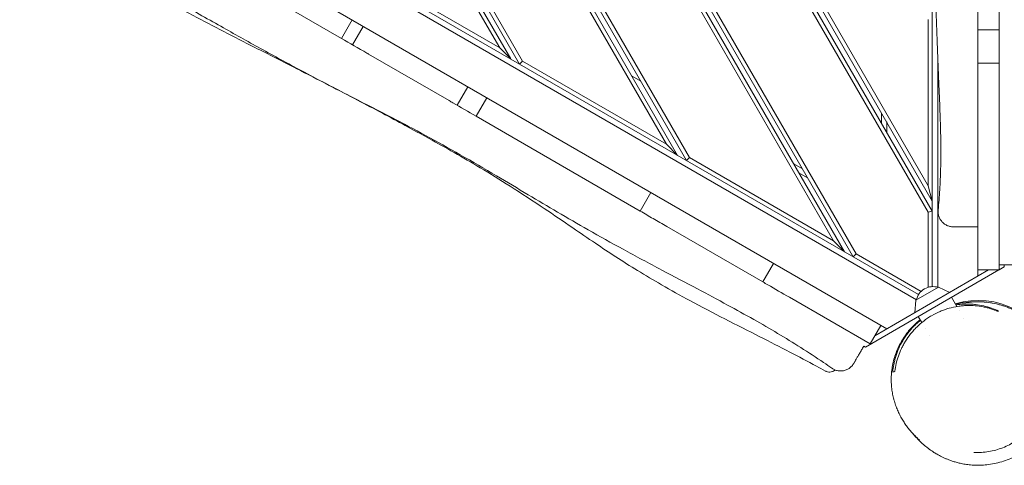
# Model space of a CAD drawing. Units: millimetres. Extents: x -4266 to 5964, y -5282 to 4980.
# Drawn here: x 2573 to 3544, y -2611 to -2172 of the extents above; entities that cross this region are included whole.
import ezdxf

# ---------------------------------------------------------------- set-up
doc = ezdxf.new("R2010")
doc.units = ezdxf.units.MM
doc.header["$LTSCALE"] = 20
doc.layers.add('2d', color=230, linetype='Continuous')

msp = doc.modelspace()

# ---------------------------------------------------------------- linework, layer by layer
at = {"layer": '2d', "lineweight": 0}
for p, q in [((3469.16, -2361.44), (3013.09, -1571.5)), ((3014.55, -1566.03), (3473.16, -2360.37)), ((3473.16, -2350.37), (3018.88, -1563.53)), ((3024.35, -1565), (3469.16, -2335.44)), ((3395.22, -2405.37), (2936.61, -1611.03)), ((3375.63, -2389.44), (2930.82, -1619)), ((2932.28, -1613.53), (3386.56, -2400.37)), ((2942.07, -1612.5), (3398.15, -2402.44)), ((3230.68, -2310.37), (2854.34, -1658.53)), ((2859.8, -1660), (3233.6, -2307.44)), ((3211.09, -2294.44), (2848.54, -1666.5)), ((2850.01, -1661.03), (3222.02, -2305.37)), ((2767.74, -1708.53), (3057.47, -2210.37)), ((3066.13, -2215.37), (2772.07, -1706.03)), ((2777.53, -1707.5), (3069.06, -2212.44)), ((3046.54, -2199.44), (2766.27, -1714)), ((3459.6, -2442.54), (2491.57, -1883.64)), ((2488.25, -1888.08), (3457.42, -2447.63)), ((3473.16, -1887.41), (3473.16, -2434.7)), ((2478, -1927.77), (3428.16, -2476.35)), ((3518.16, -1976.93), (3518.16, -2181.76)), ((3539.16, -2181.76), (3539.16, -1981.25)), ((2712.99, -2087.69), (2890.49, -2190.17)), ((2904.51, -2117.44), (3046.54, -2199.44)), ((2900.99, -2171.99), (2890.49, -2190.17)), ((3469.16, -2335.44), (3469.16, -2171.44)), ((2911.97, -2178.33), (2901.47, -2196.51)), ((3518.16, -2181.76), (3539.16, -2181.76)), ((3046.54, -2199.44), (3057.47, -2210.37)), ((2996.62, -2251.45), (2917.19, -2205.59)), ((3066.13, -2215.37), (3069.06, -2212.44)), ((3069.06, -2212.44), (3211.09, -2294.44)), ((3478.66, -2435.36), (3478.66, -2211.84)), ((3518.16, -2424.39), (3518.16, -2214.45)), ((3518.16, -2214.45), (3539.16, -2214.45)), ((3539.16, -2418.31), (3539.16, -2214.45)), ((3177.02, -2227.43), (3185.68, -2232.43)), ((3015.01, -2237.82), (3004.51, -2256)), ((3033.79, -2248.66), (3023.29, -2266.84)), ((3518.16, -2255.8), (3518.16, -2255.8)), ((3023.29, -2266.84), (3185.02, -2360.22)), ((3423.16, -2263.77), (3423.16, -2273.77)), ((3428.16, -2282.43), (3428.16, -2272.43)), ((3211.09, -2294.44), (3222.02, -2305.37)), ((3518.16, -2295.82), (3518.16, -2295.82)), ((3539.16, -2295.81), (3539.16, -2295.81)), ((3230.68, -2310.37), (3233.6, -2307.44)), ((3233.6, -2307.44), (3375.63, -2389.44)), ((3336.56, -2313.77), (3345.22, -2318.77)), ((3341.56, -2322.43), (3350.22, -2327.43)), ((3473.16, -2350.37), (3469.16, -2335.44)), ((3195.52, -2342.03), (3185.02, -2360.22)), ((3469.16, -2361.44), (3473.16, -2360.37)), ((3469.16, -2435.37), (3469.16, -2361.44)), ((3305.99, -2430.06), (3211.28, -2375.38)), ((3375.63, -2389.44), (3386.56, -2400.37)), ((3395.22, -2405.37), (3398.15, -2402.44)), ((3398.15, -2402.44), (3462.17, -2439.4)), ((3316.49, -2411.88), (3305.99, -2430.06)), ((3539.16, -2418.04), (3544.16, -2415.15)), ((3544.16, -2415.15), (3544.16, -2413.31)), ((3538.69, -2418.31), (3407.16, -2494.25)), ((3528.69, -2418.31), (3416.52, -2483.07)), ((3539.16, -2418.31), (3518.16, -2418.31)), ((3479.25, -2435.31), (3457.08, -2448.11)), ((3479.25, -2435.31), (3490.49, -2440.36)), ((3411.84, -2491.18), (3332.28, -2445.24)), ((3497.38, -2454.31), (3492.12, -2445.2)), ((3457.08, -2448.11), (3455.83, -2460.37)), ((3462.68, -2470.21), (3459.21, -2464.2)), ((3499.73, -2458.38), (3499.73, -2458.38)), ((3503.97, -2465.73), (3503.97, -2465.73)), ((3503.97, -2465.73), (3503.97, -2465.73)), ((3422.34, -2472.99), (3411.84, -2491.18)), ((3466.12, -2476.17), (3466.12, -2476.17)), ((3466.12, -2476.17), (3466.12, -2476.17)), ((3470.15, -2483.15), (3470.15, -2483.15)), ((3470.15, -2483.15), (3470.15, -2483.15)), ((3407.16, -2494.25), (3405.55, -2493.32))]:
    msp.add_line(p, q, dxfattribs=at)
for centre, radius, start, end in [((3473.92, -2451.69), 17, 72.66793, 167.33207), ((3518.16, -2528.31), 80, 19.01058, 106.26098)]:
    msp.add_arc(centre, radius, start, end, dxfattribs=at)
for points, knots in [([(3478.97, -2359.35), (3479.29, -2356.06), (3479.58, -2352.77), (3480.37, -2342.65), (3480.77, -2335.82), (3481.33, -2322.04), (3481.48, -2315.09), (3481.6, -2300.8), (3481.54, -2293.46), (3481.26, -2277.98), (3481.02, -2269.84), (3480.4, -2252.21), (3479.99, -2242.71), (3479.1, -2221.96), (3478.6, -2210.71), (3477.7, -2187.58), (3477.3, -2175.71), (3476.75, -2152.98), (3476.58, -2142.12), (3476.45, -2121.24), (3476.48, -2111.22), (3476.65, -2090.99), (3476.79, -2080.78), (3477.1, -2058.69), (3477.26, -2046.81), (3477.45, -2021.78), (3477.46, -2008.62), (3477.15, -1983.01), (3476.86, -1970.54), (3476.02, -1945.81), (3475.48, -1933.54), (3474.17, -1906.58), (3473.37, -1891.89), (3471.84, -1860.45), (3471.14, -1843.69), (3470.14, -1812.66), (3469.79, -1798.4), (3469.24, -1769.59), (3469.05, -1755.05), (3468.75, -1724.56), (3468.65, -1708.62), (3468.51, -1675.43), (3468.48, -1658.19), (3468.49, -1623.21), (3468.54, -1605.47), (3468.78, -1570.2), (3468.97, -1552.67), (3469.48, -1517.85), (3469.79, -1500.54), (3470.53, -1465.81), (3470.96, -1448.38), (3471.82, -1417.41), (3472.23, -1403.86), (3472.68, -1390.32)], [0, 0, 0, 0, 10.000436, 10.000436, 30.700936, 30.700936, 51.67503, 51.67503, 73.814105, 73.814105, 98.329999, 98.329999, 126.897212, 126.897212, 160.738415, 160.738415, 196.370447, 196.370447, 228.959963, 228.959963, 259.019526, 259.019526, 289.672394, 289.672394, 325.376786, 325.376786, 364.928489, 364.928489, 402.451687, 402.451687, 439.407852, 439.407852, 483.667089, 483.667089, 534.070536, 534.070536, 576.920387, 576.920387, 620.578265, 620.578265, 668.419565, 668.419565, 720.137529, 720.137529, 773.367287, 773.367287, 825.954914, 825.954914, 877.907886, 877.907886, 930.264962, 930.264962, 971.000287, 971.000287, 971.000287, 971.000287]), ([(3374.21, -2515.15), (3371.49, -2513.26), (3368.76, -2511.38), (3358.55, -2504.47), (3351.02, -2499.53), (3335.89, -2489.95), (3328.31, -2485.3), (3312.84, -2476.1), (3304.95, -2471.55), (3288.48, -2462.25), (3279.88, -2457.52), (3261.41, -2447.51), (3251.52, -2442.25), (3229.89, -2430.78), (3218.13, -2424.59), (3193.63, -2411.59), (3180.89, -2404.77), (3156.69, -2391.57), (3145.22, -2385.2), (3123.62, -2372.97), (3113.49, -2367.12), (3093.8, -2355.57), (3084.25, -2349.88), (3064.26, -2337.95), (3053.84, -2331.71), (3031.56, -2318.51), (3019.68, -2311.57), (2996.33, -2298.28), (2984.86, -2291.91), (2962.32, -2279.73), (2951.26, -2273.9), (2927.56, -2261.6), (2914.91, -2255.14), (2886.12, -2240.38), (2870.01, -2232.03), (2840.32, -2216.25), (2826.72, -2208.88), (2800.1, -2194.25), (2787.08, -2186.99), (2759.99, -2171.76), (2745.93, -2163.78), (2716.83, -2147.2), (2701.8, -2138.58), (2671.53, -2121.13), (2656.28, -2112.28), (2626.16, -2094.65), (2611.28, -2085.87), (2581.73, -2068.27), (2567.06, -2059.46), (2537.61, -2041.64), (2522.84, -2032.64), (2494.34, -2015.15), (2480.61, -2006.66), (2466.91, -1998.15)], [0, 0, 0, 0, 10.000146, 10.000146, 37.163613, 37.163613, 63.980363, 63.980363, 91.387006, 91.387006, 120.908646, 120.908646, 154.562247, 154.562247, 194.470353, 194.470353, 237.833192, 237.833192, 277.181874, 277.181874, 312.28101, 312.28101, 345.67164, 345.67164, 382.164104, 382.164104, 423.504712, 423.504712, 462.964101, 462.964101, 500.575294, 500.575294, 543.300456, 543.300456, 597.855745, 597.855745, 644.306254, 644.306254, 689.061424, 689.061424, 737.573362, 737.573362, 789.53934, 789.53934, 842.414872, 842.414872, 894.256191, 894.256191, 945.632231, 945.632231, 997.590702, 997.590702, 1046.096014, 1046.096014, 1046.096014, 1046.096014]), ([(3367.72, -2517.86), (3364.82, -2516.25), (3361.91, -2514.66), (3350.25, -2508.33), (3341.45, -2503.7), (3322.82, -2494.06), (3312.98, -2489.07), (3291.61, -2478.26), (3280.08, -2472.45), (3257.05, -2460.64), (3245.56, -2454.64), (3224.74, -2443.39), (3215.37, -2438.19), (3198.14, -2428.26), (3190.24, -2423.58), (3175.23, -2414.39), (3168.11, -2409.89), (3154.28, -2400.92), (3147.56, -2396.46), (3133.39, -2386.93), (3125.95, -2381.86), (3109.18, -2370.4), (3099.86, -2364.03), (3079.33, -2350.25), (3068.09, -2342.86), (3047.01, -2329.5), (3037.21, -2323.47), (3018.79, -2312.48), (3010.2, -2307.49), (2993.43, -2297.93), (2985.24, -2293.36), (2969.2, -2284.51), (2961.35, -2280.24), (2945.96, -2271.94), (2938.43, -2267.91), (2922.71, -2259.56), (2914.52, -2255.23), (2897.06, -2246.07), (2887.78, -2241.23), (2867.68, -2230.83), (2856.84, -2225.28), (2832.32, -2212.79), (2818.63, -2205.88), (2784.59, -2188.65), (2764.24, -2178.32), (2731.69, -2160.92), (2719.33, -2154.1), (2698.31, -2142.12), (2689.58, -2137.04), (2671.93, -2126.54), (2663, -2121.12), (2644.74, -2109.84), (2635.41, -2103.97), (2616.04, -2091.63), (2606.01, -2085.14), (2585.5, -2071.75), (2575.03, -2064.85), (2564.58, -2057.95)], [0.000045, 0.000045, 0.000045, 0.000045, 10.000093, 10.000093, 40.001974, 40.001974, 73.319228, 73.319228, 112.413893, 112.413893, 151.747596, 151.747596, 184.38321, 184.38321, 212.455027, 212.455027, 238.323226, 238.323226, 263.235822, 263.235822, 291.187794, 291.187794, 326.378261, 326.378261, 368.336342, 368.336342, 404.159752, 404.159752, 434.892819, 434.892819, 463.729775, 463.729775, 491.044014, 491.044014, 517.006306, 517.006306, 545.051213, 545.051213, 576.645707, 576.645707, 613.365777, 613.365777, 659.567143, 659.567143, 728.33048, 728.33048, 771.013953, 771.013953, 801.64918, 801.64918, 833.403745, 833.403745, 867.011052, 867.011052, 903.545969, 903.545969, 941.996548, 941.996548, 941.996548, 941.996548]), ([(3518.16, -2181.76), (3518.16, -2191.37), (3518.16, -2200.98), (3518.16, -2211.87), (3518.16, -2213.16), (3518.16, -2214.45)], [0.80708108, 0.80708108, 0.80708108, 0.80708108, 0.8359943, 0.8359943, 0.83987959, 0.83987959, 0.83987959, 0.83987959]), ([(3539.16, -2214.45), (3539.16, -2210.06), (3539.16, -2205.67), (3539.16, -2194.77), (3539.16, -2188.27), (3539.16, -2181.76)], [0.19909279, 0.19909279, 0.19909279, 0.19909279, 0.21226258, 0.21226258, 0.23179123, 0.23179123, 0.23179123, 0.23179123]), ([(2890.49, -2190.17), (2898.85, -2195), (2907.21, -2199.82), (2916.1, -2204.96), (2916.64, -2205.27), (2917.19, -2205.59)], [0.47767465, 0.47767465, 0.47767465, 0.47767465, 0.50664214, 0.50664214, 0.50852173, 0.50852173, 0.50852173, 0.50852173]), ([(2996.63, -2251.45), (2997.88, -2252.17), (2999.13, -2252.9), (3008.02, -2258.03), (3015.66, -2262.44), (3023.29, -2266.84)], [0.60042334, 0.60042334, 0.60042334, 0.60042334, 0.60476866, 0.60476866, 0.63132657, 0.63132657, 0.63132657, 0.63132657]), ([(3518.16, -2375.84), (3516.61, -2375.84), (3515.07, -2375.84), (3512.04, -2375.84), (3510.55, -2375.84), (3507.7, -2375.84), (3506.33, -2375.84), (3503.78, -2375.83), (3502.58, -2375.83), (3500.42, -2375.83), (3499.43, -2375.83), (3497.71, -2375.83), (3496.95, -2375.83), (3495.68, -2375.82), (3495.15, -2375.82), (3494.32, -2375.82), (3494.06, -2375.82), (3493.75, -2375.81), (3493.71, -2375.81), (3493.6, -2375.81), (3493.55, -2375.81), (3493.4, -2375.8), (3493.32, -2375.8), (3493.14, -2375.79), (3493.04, -2375.79), (3492.82, -2375.77), (3492.7, -2375.77), (3492.37, -2375.74), (3492.15, -2375.71), (3491.42, -2375.62), (3490.9, -2375.52), (3489.39, -2375.16), (3488.42, -2374.81), (3486.44, -2373.88), (3485.44, -2373.26), (3483.62, -2371.8), (3482.79, -2370.96), (3481.35, -2369.12), (3480.74, -2368.11), (3479.77, -2365.99), (3479.41, -2364.86), (3478.95, -2362.57), (3478.86, -2361.4), (3478.92, -2359.94), (3478.94, -2359.64), (3478.97, -2359.35)], [0, 0, 0, 0, 4.65809, 4.65809, 9.34955, 9.34955, 14.003166, 14.003166, 18.601804, 18.601804, 23.138141, 23.138141, 27.654255, 27.654255, 32.230449, 32.230449, 37.021682, 37.021682, 37.754849, 37.754849, 38.306819, 38.306819, 38.701985, 38.701985, 39.0502, 39.0502, 39.412399, 39.412399, 40.076698, 40.076698, 41.653862, 41.653862, 44.72298, 44.72298, 48.208305, 48.208305, 51.70885, 51.70885, 55.209779, 55.209779, 58.710735, 58.710735, 62.211693, 62.211693, 63.090306, 63.090306, 63.090306, 63.090306]), ([(3185.03, -2360.23), (3189.35, -2362.72), (3193.66, -2365.21), (3202.41, -2370.26), (3206.84, -2372.82), (3211.28, -2375.38)], [0.81875779, 0.81875779, 0.81875779, 0.81875779, 0.83373055, 0.83373055, 0.84909939, 0.84909939, 0.84909939, 0.84909939]), ([(3569.66, -2413.31), (3569.66, -2413.31), (3569.66, -2413.31), (3569.66, -2413.31), (3569.65, -2413.31), (3569.59, -2413.31), (3569.56, -2413.31), (3569.41, -2413.31), (3569.11, -2413.31), (3568.63, -2413.31), (3568.2, -2413.31), (3568.04, -2413.31), (3567.7, -2413.31), (3567.52, -2413.31), (3566.56, -2413.31), (3565.62, -2413.31), (3563.97, -2413.31), (3563.37, -2413.31), (3562.42, -2413.31), (3562.08, -2413.31), (3561.41, -2413.31), (3561.06, -2413.31), (3559.3, -2413.31), (3557.76, -2413.31), (3555.26, -2413.31), (3554.4, -2413.31), (3552.63, -2413.31), (3551.73, -2413.31), (3548.99, -2413.31), (3547.09, -2413.31), (3543.15, -2413.31), (3541.16, -2413.31), (3539.16, -2413.31)], [0.04798621, 0.04798621, 0.04798621, 0.04798621, 0.04802173, 0.04802173, 0.04952241, 0.04952241, 0.05102309, 0.05102309, 0.05402445, 0.05702581, 0.05702581, 0.05852649, 0.05852649, 0.06002717, 0.06002717, 0.06602988, 0.06602988, 0.06903124, 0.06903124, 0.07053192, 0.07053192, 0.0720326, 0.0720326, 0.07803532, 0.07803532, 0.08103667, 0.08103667, 0.08403803, 0.08403803, 0.09004075, 0.09004075, 0.09604347, 0.09604347, 0.09604347, 0.09604347]), ([(3305.99, -2430.06), (3307.61, -2431), (3309.23, -2431.93), (3317.99, -2436.99), (3325.12, -2441.11), (3332.27, -2445.23)], [0.95892737, 0.95892737, 0.95892737, 0.95892737, 0.96456591, 0.96456591, 0.98941219, 0.98941219, 0.98941219, 0.98941219]), ([(3436.17, -2517.92), (3436.49, -2515.47), (3436.94, -2513.01), (3438.11, -2508.09), (3438.83, -2505.63), (3440.56, -2500.7), (3441.57, -2498.23), (3443.33, -2494.51), (3443.97, -2493.27), (3445.31, -2490.82), (3446.01, -2489.61), (3448.26, -2486), (3449.91, -2483.64), (3452.67, -2480.18), (3453.63, -2479.04), (3455.15, -2477.35), (3455.66, -2476.8), (3456.71, -2475.7), (3457.25, -2475.16), (3459.95, -2472.49), (3462.26, -2470.48), (3465.93, -2467.66), (3467.19, -2466.75), (3469.14, -2465.44), (3469.8, -2465.01), (3471.14, -2464.18), (3471.82, -2463.76), (3475.24, -2461.77), (3478.04, -2460.37), (3482.33, -2458.54), (3483.77, -2457.98), (3485.96, -2457.21), (3486.69, -2456.96), (3488.17, -2456.49), (3488.91, -2456.27), (3492.61, -2455.22), (3495.55, -2454.59), (3499.92, -2453.91), (3501.38, -2453.74), (3504.27, -2453.47), (3505.72, -2453.38), (3510, -2453.24), (3512.78, -2453.32), (3518.19, -2453.77), (3520.82, -2454.14), (3524.69, -2454.9), (3525.96, -2455.18), (3528.47, -2455.82), (3529.71, -2456.17), (3533.35, -2457.3), (3535.69, -2458.17), (3537.96, -2459.15)], [0, 0, 0, 0, 0.0093541, 0.0093541, 0.0187083, 0.0187083, 0.0280624, 0.0280624, 0.0327395, 0.0327395, 0.0374165, 0.0374165, 0.0467707, 0.0467707, 0.0514478, 0.0514478, 0.0537863, 0.0537863, 0.0561248, 0.0561248, 0.065479, 0.065479, 0.070156, 0.070156, 0.0724946, 0.0724946, 0.0748331, 0.0748331, 0.0841872, 0.0841872, 0.0888643, 0.0888643, 0.0912028, 0.0912028, 0.0935414, 0.0935414, 0.1028955, 0.1028955, 0.1075726, 0.1075726, 0.1122496, 0.1122496, 0.1216038, 0.1216038, 0.1309579, 0.1309579, 0.135635, 0.135635, 0.1403121, 0.1403121, 0.1496662, 0.1496662, 0.1496662, 0.1496662]), ([(3540.44, -2452.79), (3541.37, -2453.05), (3542.42, -2453.37), (3544.72, -2454.13), (3545.96, -2454.57), (3548.54, -2455.57), (3549.84, -2456.11), (3552.52, -2457.31), (3553.88, -2457.96), (3556.64, -2459.39), (3558.04, -2460.16), (3560.89, -2461.86), (3562.35, -2462.79), (3565.31, -2464.82), (3566.83, -2465.94), (3569.91, -2468.38), (3571.47, -2469.72), (3574.61, -2472.62), (3576.18, -2474.2), (3579.29, -2477.6), (3580.83, -2479.43), (3583.79, -2483.31), (3585.22, -2485.37), (3587.91, -2489.68), (3589.18, -2491.94), (3591.51, -2496.6), (3592.57, -2499.01), (3594.45, -2503.95), (3595.28, -2506.48), (3596.68, -2511.61), (3597.25, -2514.21), (3598.13, -2519.47), (3598.45, -2522.13), (3598.81, -2527.47), (3598.85, -2530.16), (3598.68, -2535.53), (3598.46, -2538.21), (3597.74, -2543.55), (3597.25, -2546.2), (3596.01, -2551.43), (3595.25, -2554.03), (3593.49, -2559.11), (3592.48, -2561.62), (3590.21, -2566.5), (3588.96, -2568.89), (3586.22, -2573.52), (3584.74, -2575.76), (3581.56, -2580.08), (3579.86, -2582.16), (3576.27, -2586.14), (3574.37, -2588.04), (3570.41, -2591.64), (3568.33, -2593.34), (3564.04, -2596.51), (3561.82, -2597.99), (3557.26, -2600.71), (3554.91, -2601.96), (3550.14, -2604.2), (3547.7, -2605.2), (3542.8, -2606.94), (3540.34, -2607.68), (3535.45, -2608.91), (3533.01, -2609.4), (3528.22, -2610.14), (3525.86, -2610.4), (3521.29, -2610.69), (3519.06, -2610.74), (3514.82, -2610.67), (3512.8, -2610.56), (3508.98, -2610.2), (3507.18, -2609.97), (3503.81, -2609.43), (3502.23, -2609.12), (3499.26, -2608.46), (3497.88, -2608.11), (3495.26, -2607.38), (3494.03, -2607), (3491.7, -2606.22), (3490.6, -2605.83), (3488.5, -2605.03), (3487.51, -2604.62), (3485.59, -2603.81), (3484.68, -2603.4), (3482.94, -2602.58), (3482.13, -2602.17), (3480.52, -2601.35), (3479.76, -2600.94), (3478.24, -2600.1), (3477.52, -2599.69), (3476.08, -2598.83), (3475.39, -2598.4), (3473.97, -2597.5), (3473.28, -2597.04), (3471.83, -2596.06), (3471.1, -2595.54), (3469.45, -2594.35), (3468.57, -2593.68), (3466.28, -2591.88), (3464.87, -2590.71), (3461.95, -2588.08), (3460.56, -2586.77), (3457.86, -2583.95), (3456.76, -2582.75), (3454.99, -2580.67), (3454.46, -2580.03), (3453.9, -2579.33)], [0, 0, 0, 0, 9.347709, 9.347709, 18.008824, 18.008824, 25.449483, 25.449483, 32.086148, 32.086148, 38.290905, 38.290905, 44.425785, 44.425785, 50.718363, 50.718363, 57.319355, 57.319355, 64.297417, 64.297417, 71.637633, 71.637633, 79.264799, 79.264799, 87.086598, 87.086598, 95.028594, 95.028594, 103.030699, 103.030699, 111.018335, 111.018335, 119.042725, 119.042725, 127.091258, 127.091258, 135.154892, 135.154892, 143.226865, 143.226865, 151.303421, 151.303421, 159.385271, 159.385271, 167.463457, 167.463457, 175.523935, 175.523935, 183.588639, 183.588639, 191.657189, 191.657189, 199.725345, 199.725345, 207.786863, 207.786863, 215.835671, 215.835671, 223.868274, 223.868274, 231.796724, 231.796724, 239.568012, 239.568012, 247.186818, 247.186818, 254.586001, 254.586001, 261.720836, 261.720836, 268.612933, 268.612933, 275.367642, 275.367642, 282.155808, 282.155808, 289.185405, 289.185405, 296.68581, 296.68581, 304.907966, 304.907966, 314.139162, 314.139162, 324.544152, 324.544152, 336.743086, 336.743086, 351.26923, 351.26923, 368.889541, 368.889541, 390.762989, 390.762989, 418.916283, 418.916283, 458.08476, 458.08476, 520.638003, 520.638003, 567.466721, 567.466721, 594.654159, 594.654159, 605.525535, 605.525535, 605.525535, 605.525535]), ([(3495.91, -2451.77), (3496.8, -2451.62), (3497.59, -2451.49), (3499.17, -2451.26), (3499.92, -2451.16), (3501.4, -2450.98), (3502.09, -2450.9), (3503.44, -2450.76), (3504.07, -2450.71), (3505.28, -2450.61), (3505.83, -2450.57), (3506.89, -2450.49), (3507.36, -2450.46), (3508.22, -2450.4), (3508.58, -2450.38), (3509.18, -2450.34), (3509.39, -2450.32), (3509.5, -2450.31), (3509.51, -2450.31), (3509.51, -2450.31)], [761.576586, 761.576586, 761.576586, 761.576586, 779.540279, 779.540279, 801.204236, 801.204236, 826.930108, 826.930108, 857.696031, 857.696031, 894.733437, 894.733437, 939.527376, 939.527376, 993.567986, 993.567986, 1057.04498, 1057.04498, 1075.804394, 1075.804394, 1075.804394, 1075.804394]), ([(3538.6, -2458.78), (3536.28, -2457.7), (3533.89, -2456.73), (3528.97, -2455.03), (3526.43, -2454.3), (3521.19, -2453.11), (3518.49, -2452.64), (3514.3, -2452.16), (3512.88, -2452.04), (3510.7, -2451.92), (3509.97, -2451.89), (3508.5, -2451.85), (3507.77, -2451.84), (3504.07, -2451.86), (3501.07, -2452.04), (3497.5, -2452.5), (3496.96, -2452.57), (3496.42, -2452.65)], [0, 0, 0, 0, 0.00975044, 0.00975044, 0.01950088, 0.01950088, 0.02925131, 0.02925131, 0.03412653, 0.03412653, 0.03656414, 0.03656414, 0.03900175, 0.03900175, 0.04875219, 0.04875219, 0.05046741, 0.05046741, 0.05046741, 0.05046741]), ([(3532.31, -2450.9), (3531.71, -2450.79), (3531.1, -2450.68), (3527.8, -2450.15), (3525.05, -2449.85), (3520.8, -2449.61), (3519.36, -2449.56), (3516.44, -2449.55), (3514.96, -2449.59), (3510.5, -2449.82), (3507.51, -2450.13), (3504.32, -2450.66), (3504.14, -2450.69), (3503.97, -2450.72)], [0.01709686, 0.01709686, 0.01709686, 0.01709686, 0.01929548, 0.01929548, 0.02894322, 0.02894322, 0.0337671, 0.0337671, 0.03859097, 0.03859097, 0.04823871, 0.04823871, 0.04879492, 0.04879492, 0.04879492, 0.04879492]), ([(3506.71, -2450.5), (3509, -2450.17), (3511.26, -2449.94), (3514.25, -2449.76), (3514.99, -2449.73), (3516.46, -2449.68), (3517.2, -2449.67), (3519.38, -2449.66), (3520.82, -2449.69), (3525.08, -2449.9), (3527.84, -2450.19), (3533.22, -2451.02), (3535.84, -2451.57), (3539.09, -2452.41), (3539.77, -2452.59), (3540.44, -2452.79)], [0.10761162, 0.10761162, 0.10761162, 0.10761162, 0.11490874, 0.11490874, 0.11730268, 0.11730268, 0.11969661, 0.11969661, 0.12448447, 0.12448447, 0.1340602, 0.1340602, 0.14363593, 0.14363593, 0.14618996, 0.14618996, 0.14618996, 0.14618996]), ([(3460.37, -2585.85), (3460.37, -2585.85), (3460.37, -2585.85), (3460.37, -2585.85), (3460.29, -2585.77), (3459.97, -2585.47), (3459.72, -2585.22), (3459.01, -2584.53), (3458.54, -2584.08), (3457.4, -2582.97), (3456.75, -2582.32), (3455.28, -2580.81), (3454.51, -2580), (3452.84, -2578.16), (3452, -2577.22), (3450.26, -2575.12), (3449.4, -2574.05), (3447.64, -2571.72), (3446.78, -2570.54), (3445.07, -2567.99), (3444.24, -2566.69), (3442.61, -2563.92), (3441.82, -2562.51), (3440.3, -2559.53), (3439.58, -2558.01), (3438.21, -2554.83), (3437.57, -2553.2), (3436.39, -2549.83), (3435.84, -2548.11), (3435.19, -2545.72), (3435.05, -2545.18), (3434.51, -2543), (3434.13, -2541.24), (3433.48, -2537.56), (3433.21, -2535.64), (3432.83, -2531.72), (3432.71, -2529.73), (3432.64, -2525.72), (3432.68, -2523.7), (3432.93, -2519.63), (3433.13, -2517.57), (3433.73, -2513.45), (3434.12, -2511.37), (3435.07, -2507.24), (3435.64, -2505.17), (3436.96, -2501.08), (3437.72, -2499.04), (3439.39, -2495.06), (3440.32, -2493.1), (3442.32, -2489.31), (3443.39, -2487.46), (3445.64, -2483.94), (3446.82, -2482.26), (3449.22, -2479.11), (3450.45, -2477.62), (3452.96, -2474.8), (3454.23, -2473.48), (3456.8, -2470.98), (3458.1, -2469.81), (3459.94, -2468.26), (3460.49, -2467.81), (3461.04, -2467.37)], [170.722678, 170.722678, 170.722678, 170.722678, 171.171072, 171.171072, 216.658248, 216.658248, 270.046781, 270.046781, 325.780831, 325.780831, 376.231786, 376.231786, 417.632211, 417.632211, 450.43344, 450.43344, 476.470845, 476.470845, 497.4635, 497.4635, 514.715996, 514.715996, 529.177381, 529.177381, 541.539396, 541.539396, 552.310958, 552.310958, 561.82909, 561.82909, 564.502553, 564.502553, 572.532083, 572.532083, 580.426488, 580.426488, 587.820611, 587.820611, 594.820532, 594.820532, 601.606381, 601.606381, 608.268522, 608.268522, 614.86055, 614.86055, 621.401023, 621.401023, 627.880032, 627.880032, 634.269342, 634.269342, 640.47668, 640.47668, 646.489243, 646.489243, 652.465997, 652.465997, 658.477436, 658.477436, 661.06731, 661.06731, 661.06731, 661.06731]), ([(3461.37, -2467.95), (3460.5, -2468.65), (3459.65, -2469.36), (3458.2, -2470.63), (3457.6, -2471.17), (3456.42, -2472.28), (3455.84, -2472.85), (3453.01, -2475.69), (3450.95, -2478.05), (3448.13, -2481.71), (3447.24, -2482.96), (3445.96, -2484.85), (3445.55, -2485.48), (3444.75, -2486.75), (3444.36, -2487.39), (3442.49, -2490.58), (3441.19, -2493.15), (3438.93, -2498.32), (3437.98, -2500.91), (3436.77, -2504.83), (3436.41, -2506.14), (3435.77, -2508.75), (3435.49, -2510.05), (3434.75, -2513.93), (3434.41, -2516.5), (3434.2, -2519.05)], [0.08928521, 0.08928521, 0.08928521, 0.08928521, 0.09262916, 0.09262916, 0.09506677, 0.09506677, 0.09750438, 0.09750438, 0.10725481, 0.10725481, 0.11213003, 0.11213003, 0.11456764, 0.11456764, 0.11700525, 0.11700525, 0.12675569, 0.12675569, 0.13650613, 0.13650613, 0.14138135, 0.14138135, 0.14625657, 0.14625657, 0.156007, 0.156007, 0.156007, 0.156007]), ([(3405.57, -2493.33), (3404.82, -2494.63), (3404.09, -2495.89), (3403.04, -2497.71), (3402.7, -2498.3), (3402.02, -2499.47), (3401.69, -2500.04), (3400.73, -2501.7), (3400.14, -2502.73), (3399.33, -2504.14), (3399.06, -2504.6), (3398.57, -2505.46), (3398.33, -2505.87), (3397.67, -2507.02), (3397.28, -2507.68), (3396.8, -2508.51), (3396.66, -2508.77), (3396.46, -2509.11), (3396.4, -2509.21), (3396.28, -2509.41), (3396.23, -2509.5), (3395.99, -2509.92), (3395.86, -2510.15), (3395.77, -2510.3), (3395.76, -2510.33), (3395.76, -2510.33)], [0.00508511, 0.00508511, 0.00508511, 0.00508511, 0.00977421, 0.00977421, 0.01211876, 0.01211876, 0.01446331, 0.01446331, 0.01915241, 0.01915241, 0.02149696, 0.02149696, 0.02384151, 0.02384151, 0.0285306, 0.0285306, 0.03087515, 0.03087515, 0.03204743, 0.03204743, 0.0332197, 0.0332197, 0.0379088, 0.0379088, 0.04005912, 0.04005912, 0.04005912, 0.04005912]), ([(3395.76, -2510.33), (3395.76, -2510.33), (3395.76, -2510.33), (3395.76, -2510.33), (3395.76, -2510.33), (3395.76, -2510.33), (3395.76, -2510.33), (3395.76, -2510.33), (3395.75, -2510.33), (3395.75, -2510.34), (3395.74, -2510.36), (3395.69, -2510.44), (3395.65, -2510.51), (3395.55, -2510.67), (3395.49, -2510.77), (3395.28, -2511.1), (3395.12, -2511.34), (3394.61, -2512.05), (3394.24, -2512.51), (3393.06, -2513.8), (3392.17, -2514.57), (3390.24, -2515.88), (3389.19, -2516.43), (3387.01, -2517.26), (3385.86, -2517.55), (3383.55, -2517.85), (3382.36, -2517.87), (3380.04, -2517.62), (3378.89, -2517.36), (3376.84, -2516.64), (3375.92, -2516.21), (3374.77, -2515.52), (3374.49, -2515.34), (3374.21, -2515.15)], [0, 0, 0, 0, 0.000391, 0.000391, 0.000781, 0.000781, 0.001562, 0.001562, 0.003719, 0.003719, 0.049726, 0.049726, 0.295104, 0.295104, 0.622282, 0.622282, 1.495064, 1.495064, 3.236869, 3.236869, 6.737818, 6.737818, 10.238767, 10.238767, 13.739716, 13.739716, 17.240627, 17.240627, 20.7457, 20.7457, 23.760359, 23.760359, 24.760894, 24.760894, 24.760894, 24.760894]), ([(3583.85, -2508.55), (3584.57, -2510.95), (3585.15, -2513.41), (3586.07, -2518.39), (3586.39, -2520.92), (3586.76, -2525.99), (3586.81, -2528.53), (3586.64, -2533.58), (3586.41, -2536.1), (3585.7, -2541.09), (3585.21, -2543.56), (3583.97, -2548.4), (3583.22, -2550.79), (3581.48, -2555.45), (3580.48, -2557.72), (3578.27, -2562.14), (3577.05, -2564.28), (3574.39, -2568.4), (3572.96, -2570.38), (3569.91, -2574.18), (3568.28, -2575.99), (3564.87, -2579.42), (3563.07, -2581.05), (3559.33, -2584.09), (3557.38, -2585.51), (3553.35, -2588.14), (3551.27, -2589.36), (3547, -2591.55), (3544.81, -2592.54), (3540.34, -2594.29), (3538.06, -2595.05), (3533.43, -2596.33), (3531.08, -2596.85), (3526.34, -2597.65), (3523.94, -2597.93), (3519.07, -2598.25), (3516.59, -2598.28), (3514.13, -2598.19)], [0, 0, 0, 0, 8.244504, 8.244504, 16.522487, 16.522487, 24.710704, 24.710704, 32.789395, 32.789395, 40.744779, 40.744779, 48.570493, 48.570493, 56.262778, 56.262778, 63.83073, 63.83073, 71.275194, 71.275194, 78.62861, 78.62861, 85.907727, 85.907727, 93.137279, 93.137279, 100.340741, 100.340741, 107.539619, 107.539619, 114.765532, 114.765532, 122.036186, 122.036186, 129.373166, 129.373166, 136.968995, 136.968995, 136.968995, 136.968995]), ([(3377.44, -2516.85), (3377.06, -2517.14), (3376.62, -2517.44), (3375.4, -2518.13), (3374.51, -2518.51), (3372.71, -2518.88), (3371.85, -2518.94), (3370.15, -2518.79), (3369.31, -2518.58), (3368.25, -2518.13), (3367.98, -2518), (3367.72, -2517.86)], [52.327852, 52.327852, 52.327852, 52.327852, 55.113878, 55.113878, 58.874469, 58.874469, 61.736731, 61.736731, 64.505823, 64.505823, 65.456024, 65.456024, 65.456024, 65.456024])]:
    msp.add_open_spline(points, degree=3, knots=knots, dxfattribs=at)
for points in [[(3537.96, -2459.15), (3538.16, -2459.03), (3538.37, -2458.91), (3538.6, -2458.78)], [(3434.2, -2519.05), (3434.71, -2518.76), (3435.37, -2518.38), (3436.17, -2517.92)]]:
    msp.add_open_spline(points, degree=3, dxfattribs=at)

doc.saveas('drawing.dxf')
